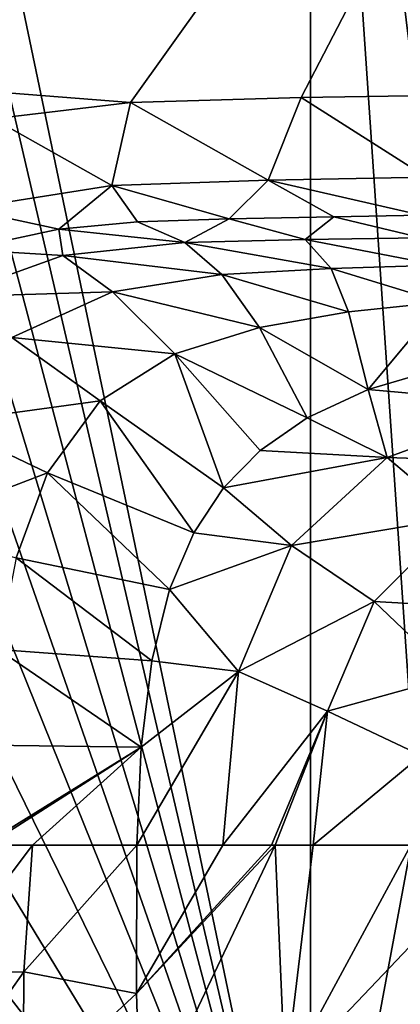
# Model space of a CAD drawing. Units: millimetres. Extents: x -176 to 176, y -480 to 10.
# Drawn here: x -90 to -43, y -220 to -97 of the extents above; entities that cross this region are included whole.
import ezdxf

# ---------------------------------------------------------------- set-up
doc = ezdxf.new("R2010")
doc.units = ezdxf.units.MM
doc.header["$LTSCALE"] = 159.143519
for name, color, linetype in [('29', 7, 'CONTINUOUS'), ('31', 7, 'CONTINUOUS'), ('33', 7, 'CONTINUOUS'), ('34', 7, 'CONTINUOUS'), ('36', 7, 'CONTINUOUS'), ('39', 7, 'CONTINUOUS'), ('40', 7, 'CONTINUOUS'), ('55', 7, 'CONTINUOUS'), ('57', 7, 'CONTINUOUS')]:
    doc.layers.add(name, color=color, linetype=linetype)

msp = doc.modelspace()

# ---------------------------------------------------------------- linework, layer by layer
at = {"layer": '29', "linetype": 'Continuous'}
for points in [[(-110, 0), (-54.09, -267.6, 0), (-110.23, -26.88), (-110, 0)], [(-110, 0), (-54.09, 0), (-54.09, -267.6, 0), (-110, 0)], [(-110.23, -26.88), (-54.09, -267.6, 0), (-110.44, -54.35, 0), (-110.23, -26.88)], [(-110.44, -54.35, 0), (-54.09, -267.6, 0), (-110.61, -81.06, 0), (-110.44, -54.35, 0)], [(-110.61, -81.06, 0), (-54.09, -267.6, 0), (-110.74, -105.14, 0), (-110.61, -81.06, 0)], [(-110.74, -105.14, 0), (-54.09, -267.6, 0), (-110.81, -127.09, 0), (-110.74, -105.14, 0)], [(-110.81, -127.09, 0), (-54.09, -267.6, 0), (-110.84, -152.02, 0), (-110.81, -127.09, 0)], [(-110.84, -152.02, 0), (-54.09, -267.6, 0), (-110.79, -174.45, 0), (-110.84, -152.02, 0)], [(-110.79, -174.45, 0), (-54.09, -267.6, 0), (-110.7, -194.58, 0), (-110.79, -174.45, 0)], [(-110.7, -194.58, 0), (-54.09, -267.6, 0), (-110.56, -212.62, 0), (-110.7, -194.58, 0)], [(-110.56, -212.62, 0), (-54.09, -267.6, 0), (-110.32, -233.79, 0), (-110.56, -212.62, 0)]]:
    msp.add_3dface(points, dxfattribs=at)
at = {"layer": '31', "linetype": 'Continuous'}
for points in [[(-76.63, -107.17, 400), (0, 0, 400), (-168.58, -99.94, 400), (-76.63, -107.17, 400)], [(-168.58, -99.94, 400), (0, 0, 400), (-167.53, -65.89, 400), (-168.58, -99.94, 400)], [(-55.26, -106.56, 400), (0, 0, 400), (-76.63, -107.17, 400), (-55.26, -106.56, 400)], [(-38.93, -106.29, 400), (0, 0, 400), (-55.26, -106.56, 400), (-38.93, -106.29, 400)], [(-93.78, -109.21, 400), (-76.63, -107.17, 400), (-168.58, -99.94, 400), (-93.78, -109.21, 400)]]:
    msp.add_3dface(points, dxfattribs=at)
at = {"layer": '33', "linetype": 'Continuous'}
for points in [[(-89.93, -215.85, 271.24), (-88.85, -200, 270.37), (-100.86, -215.9, 290.59), (-89.93, -215.85, 271.24)], [(-100.86, -215.9, 290.59), (-88.85, -200, 270.37), (-94.53, -200, 279.47), (-100.86, -215.9, 290.59)], [(-88.85, -200, 270.37), (-89.93, -215.85, 271.24), (-75.81, -200, 254.95), (-88.85, -200, 270.37)], [(-75.81, -200, 254.95), (-89.93, -215.85, 271.24), (-75.85, -218.58, 254.95), (-75.81, -200, 254.95)], [(-90.02, -231.72, 271.03), (-89.93, -215.85, 271.24), (-101.26, -231.86, 290.54), (-90.02, -231.72, 271.03)], [(-101.26, -231.86, 290.54), (-89.93, -215.85, 271.24), (-100.86, -215.9, 290.59), (-101.26, -231.86, 290.54)], [(-89.93, -215.85, 271.24), (-90.02, -231.72, 271.03), (-75.85, -218.58, 254.95), (-89.93, -215.85, 271.24)], [(-75.85, -218.58, 254.95), (-90.02, -231.72, 271.03), (-75.31, -235.38, 254.95), (-75.85, -218.58, 254.95)]]:
    msp.add_3dface(points, dxfattribs=at)
at = {"layer": '34', "linetype": 'Continuous'}
for points in [[(-75.73, -122.1, 386.04), (-69.83, -124.68, 348.76), (-64.27, -121.72, 386.04), (-75.73, -122.1, 386.04)], [(-69.83, -124.68, 348.76), (-54.79, -124.31, 348.76), (-64.27, -121.72, 386.04), (-69.83, -124.68, 348.76)], [(-64.27, -121.72, 386.04), (-54.79, -124.31, 348.76), (-51.19, -121.45, 386.05), (-64.27, -121.72, 386.04)], [(-54.79, -124.31, 348.76), (-40.21, -124.08, 348.74), (-51.19, -121.45, 386.05), (-54.79, -124.31, 348.76)], [(-51.19, -121.45, 386.05), (-40.21, -124.08, 348.74), (-40.26, -121.27, 386.06), (-51.19, -121.45, 386.05)], [(-97.44, -125.55, 386.24), (-85.05, -126.31, 348.7), (-85.55, -123, 386.09), (-97.44, -125.55, 386.24)], [(-85.55, -123, 386.09), (-69.83, -124.68, 348.76), (-75.73, -122.1, 386.04), (-85.55, -123, 386.09)], [(-85.05, -126.31, 348.7), (-69.83, -124.68, 348.76), (-85.55, -123, 386.09), (-85.05, -126.31, 348.7)], [(-69.83, -124.68, 348.76), (-51.52, -127.91, 312.29), (-54.79, -124.31, 348.76), (-69.83, -124.68, 348.76)], [(-54.79, -124.31, 348.76), (-38.13, -127.5, 312.25), (-40.21, -124.08, 348.74), (-54.79, -124.31, 348.76)], [(-51.52, -127.91, 312.29), (-38.13, -127.5, 312.25), (-54.79, -124.31, 348.76), (-51.52, -127.91, 312.29)], [(-99.44, -131.47, 348.61), (-85.05, -126.31, 348.7), (-97.44, -125.55, 386.24), (-99.44, -131.47, 348.61)], [(-85.05, -126.31, 348.7), (-65.17, -128.66, 312.29), (-69.83, -124.68, 348.76), (-85.05, -126.31, 348.7)], [(-65.17, -128.66, 312.29), (-51.52, -127.91, 312.29), (-69.83, -124.68, 348.76), (-65.17, -128.66, 312.29)], [(-99.44, -131.47, 348.61), (-78.85, -130.83, 312.25), (-85.05, -126.31, 348.7), (-99.44, -131.47, 348.61)], [(-78.85, -130.83, 312.25), (-65.17, -128.66, 312.29), (-85.05, -126.31, 348.7), (-78.85, -130.83, 312.25)], [(-65.17, -128.66, 312.29), (-49.35, -133.34, 280.86), (-51.52, -127.91, 312.29), (-65.17, -128.66, 312.29)], [(-51.52, -127.91, 312.29), (-37.76, -132.11, 280.94), (-38.13, -127.5, 312.25), (-51.52, -127.91, 312.29)], [(-49.35, -133.34, 280.86), (-37.76, -132.11, 280.94), (-51.52, -127.91, 312.29), (-49.35, -133.34, 280.86)], [(-78.85, -130.83, 312.25), (-60.5, -135.28, 280.84), (-65.17, -128.66, 312.29), (-78.85, -130.83, 312.25)], [(-60.5, -135.28, 280.84), (-49.35, -133.34, 280.86), (-65.17, -128.66, 312.29), (-60.5, -135.28, 280.84)], [(-91.44, -136.53, 312.2), (-78.85, -130.83, 312.25), (-99.44, -131.47, 348.61), (-91.44, -136.53, 312.2)], [(-91.44, -136.53, 312.2), (-71.07, -138.58, 280.89), (-78.85, -130.83, 312.25), (-91.44, -136.53, 312.2)], [(-71.07, -138.58, 280.89), (-60.5, -135.28, 280.84), (-78.85, -130.83, 312.25), (-71.07, -138.58, 280.89)], [(-49.35, -133.34, 280.86), (-46.91, -143.04, 254.95), (-37.76, -132.11, 280.94), (-49.35, -133.34, 280.86)], [(-46.91, -143.04, 254.95), (-37.27, -140.21, 254.95), (-37.76, -132.11, 280.94), (-46.91, -143.04, 254.95)], [(-60.5, -135.28, 280.84), (-46.91, -143.04, 254.95), (-49.35, -133.34, 280.86), (-60.5, -135.28, 280.84)], [(-71.07, -138.58, 280.89), (-54.53, -146.58, 254.95), (-60.5, -135.28, 280.84), (-71.07, -138.58, 280.89)], [(-54.53, -146.58, 254.95), (-46.91, -143.04, 254.95), (-60.5, -135.28, 280.84), (-54.53, -146.58, 254.95)], [(-100.21, -147.17, 312.22), (-80.4, -144.48, 280.95), (-91.44, -136.53, 312.2), (-100.21, -147.17, 312.22)], [(-80.4, -144.48, 280.95), (-71.07, -138.58, 280.89), (-91.44, -136.53, 312.2), (-80.4, -144.48, 280.95)], [(-80.4, -144.48, 280.95), (-64.98, -155.36, 254.95), (-71.07, -138.58, 280.89), (-80.4, -144.48, 280.95)], [(-60.39, -150.67, 254.95), (-54.53, -146.58, 254.95), (-71.07, -138.58, 280.89), (-60.39, -150.67, 254.95)], [(-64.98, -155.36, 254.95), (-60.39, -150.67, 254.95), (-71.07, -138.58, 280.89), (-64.98, -155.36, 254.95)], [(-86.99, -153.46, 280.9), (-80.4, -144.48, 280.95), (-100.21, -147.17, 312.22), (-86.99, -153.46, 280.9)], [(-86.99, -153.46, 280.9), (-68.7, -160.97, 254.95), (-80.4, -144.48, 280.95), (-86.99, -153.46, 280.9)], [(-68.7, -160.97, 254.95), (-64.98, -155.36, 254.95), (-80.4, -144.48, 280.95), (-68.7, -160.97, 254.95)], [(-104.61, -160.22, 312.29), (-86.99, -153.46, 280.9), (-100.21, -147.17, 312.22), (-104.61, -160.22, 312.29)], [(-90.91, -164.11, 280.8), (-86.99, -153.46, 280.9), (-104.61, -160.22, 312.29), (-90.91, -164.11, 280.8)], [(-90.91, -164.11, 280.8), (-71.73, -168.05, 254.95), (-86.99, -153.46, 280.9), (-90.91, -164.11, 280.8)], [(-71.73, -168.05, 254.95), (-68.7, -160.97, 254.95), (-86.99, -153.46, 280.9), (-71.73, -168.05, 254.95)], [(-93.17, -175.54, 280.72), (-73.95, -176.96, 254.95), (-90.91, -164.11, 280.8), (-93.17, -175.54, 280.72)], [(-73.95, -176.96, 254.95), (-71.73, -168.05, 254.95), (-90.91, -164.11, 280.8), (-73.95, -176.96, 254.95)], [(-94.46, -187.51, 280.65), (-75.28, -187.75, 254.95), (-93.17, -175.54, 280.72), (-94.46, -187.51, 280.65)], [(-75.28, -187.75, 254.95), (-73.95, -176.96, 254.95), (-93.17, -175.54, 280.72), (-75.28, -187.75, 254.95)], [(-95.08, -200, 280.44), (-75.28, -187.75, 254.95), (-94.46, -187.51, 280.65), (-95.08, -200, 280.44)], [(-95.08, -200, 280.44), (-94.53, -200, 279.47), (-75.28, -187.75, 254.95), (-95.08, -200, 280.44)], [(-94.53, -200, 279.47), (-88.85, -200, 270.37), (-75.28, -187.75, 254.95), (-94.53, -200, 279.47)], [(-88.85, -200, 270.37), (-75.81, -200, 254.95), (-75.28, -187.75, 254.95), (-88.85, -200, 270.37)]]:
    msp.add_3dface(points, dxfattribs=at)
at = {"layer": '36', "linetype": 'Continuous'}
for points in [[(-55.26, -106.56, 400), (-76.63, -107.17, 400), (-59.4, -116.87, 395.98), (-55.26, -106.56, 400)], [(-39.6, -116.51, 395.99), (-55.26, -106.56, 400), (-59.4, -116.87, 395.98), (-39.6, -116.51, 395.99)], [(-38.93, -106.29, 400), (-55.26, -106.56, 400), (-39.6, -116.51, 395.99), (-38.93, -106.29, 400)], [(-76.63, -107.17, 400), (-93.78, -109.21, 400), (-78.94, -117.56, 395.98), (-76.63, -107.17, 400)], [(-59.4, -116.87, 395.98), (-76.63, -107.17, 400), (-78.94, -117.56, 395.98), (-59.4, -116.87, 395.98)], [(-78.94, -117.56, 395.98), (-93.78, -109.21, 400), (-97.39, -120.47, 396.09), (-78.94, -117.56, 395.98)], [(-64.27, -121.72, 386.04), (-59.4, -116.87, 395.98), (-78.94, -117.56, 395.98), (-64.27, -121.72, 386.04)], [(-64.27, -121.72, 386.04), (-51.19, -121.45, 386.05), (-59.4, -116.87, 395.98), (-64.27, -121.72, 386.04)], [(-40.26, -121.27, 386.06), (-39.6, -116.51, 395.99), (-59.4, -116.87, 395.98), (-40.26, -121.27, 386.06)], [(-51.19, -121.45, 386.05), (-40.26, -121.27, 386.06), (-59.4, -116.87, 395.98), (-51.19, -121.45, 386.05)], [(-85.55, -123, 386.09), (-78.94, -117.56, 395.98), (-97.39, -120.47, 396.09), (-85.55, -123, 386.09)], [(-85.55, -123, 386.09), (-75.73, -122.1, 386.04), (-78.94, -117.56, 395.98), (-85.55, -123, 386.09)], [(-75.73, -122.1, 386.04), (-64.27, -121.72, 386.04), (-78.94, -117.56, 395.98), (-75.73, -122.1, 386.04)], [(-97.44, -125.55, 386.24), (-85.55, -123, 386.09), (-97.39, -120.47, 396.09), (-97.44, -125.55, 386.24)]]:
    msp.add_3dface(points, dxfattribs=at)
at = {"layer": '39', "linetype": 'Continuous'}
for points in [[(-75.81, -200, 254.95), (-75.85, -218.58, 254.95), (-65.06, -200, 246.48), (-75.81, -200, 254.95)], [(-75.85, -218.58, 254.95), (-75.31, -235.38, 254.95), (-58.54, -200, 242.81), (-75.85, -218.58, 254.95)], [(-75.85, -218.58, 254.95), (-58.54, -200, 242.81), (-58.97, -200, 243.03), (-75.85, -218.58, 254.95)], [(-65.06, -200, 246.48), (-75.85, -218.58, 254.95), (-58.97, -200, 243.03), (-65.06, -200, 246.48)], [(-75.31, -235.38, 254.95), (-57.28, -229.08, 243.5), (-58.54, -200, 242.81), (-75.31, -235.38, 254.95)], [(-58.54, -200, 242.81), (-57.28, -229.08, 243.5), (-53.77, -200, 240.74), (-58.54, -200, 242.81)], [(-53.77, -200, 240.74), (-57.28, -229.08, 243.5), (-41.55, -200, 237.49), (-53.77, -200, 240.74)], [(-41.55, -200, 237.49), (-57.28, -229.08, 243.5), (-40.1, -211.02, 237.52), (-41.55, -200, 237.49)], [(-40.1, -211.02, 237.52), (-57.28, -229.08, 243.5), (-36.03, -221.23, 237.51), (-40.1, -211.02, 237.52)]]:
    msp.add_3dface(points, dxfattribs=at)
at = {"layer": '40', "linetype": 'Continuous'}
for points in [[(-37.27, -140.21, 254.95), (-46.91, -143.04, 254.95), (-26.32, -144.87, 244.79), (-37.27, -140.21, 254.95)], [(-46.91, -143.04, 254.95), (-54.53, -146.58, 254.95), (-44.52, -151.55, 245.16), (-46.91, -143.04, 254.95)], [(-46.91, -143.04, 254.95), (-44.52, -151.55, 245.16), (-26.32, -144.87, 244.79), (-46.91, -143.04, 254.95)], [(-44.52, -151.55, 245.16), (-20.33, -152.39, 239.41), (-26.32, -144.87, 244.79), (-44.52, -151.55, 245.16)], [(-54.53, -146.58, 254.95), (-60.39, -150.67, 254.95), (-44.52, -151.55, 245.16), (-54.53, -146.58, 254.95)], [(-60.39, -150.67, 254.95), (-64.98, -155.36, 254.95), (-44.52, -151.55, 245.16), (-60.39, -150.67, 254.95)], [(-64.98, -155.36, 254.95), (-56.47, -162.57, 245.62), (-44.52, -151.55, 245.16), (-64.98, -155.36, 254.95)], [(-56.47, -162.57, 245.62), (-35.64, -159.06, 239.6), (-44.52, -151.55, 245.16), (-56.47, -162.57, 245.62)], [(-35.64, -159.06, 239.6), (-20.33, -152.39, 239.41), (-44.52, -151.55, 245.16), (-35.64, -159.06, 239.6)], [(-64.98, -155.36, 254.95), (-68.7, -160.97, 254.95), (-56.47, -162.57, 245.62), (-64.98, -155.36, 254.95)], [(-46.15, -169.56, 239.92), (-35.64, -159.06, 239.6), (-56.47, -162.57, 245.62), (-46.15, -169.56, 239.92)], [(-46.15, -169.56, 239.92), (-29.92, -170.48, 237.37), (-35.64, -159.06, 239.6), (-46.15, -169.56, 239.92)], [(-68.7, -160.97, 254.95), (-71.73, -168.05, 254.95), (-56.47, -162.57, 245.62), (-68.7, -160.97, 254.95)], [(-71.73, -168.05, 254.95), (-63.09, -178.31, 246.13), (-56.47, -162.57, 245.62), (-71.73, -168.05, 254.95)], [(-63.09, -178.31, 246.13), (-46.15, -169.56, 239.92), (-56.47, -162.57, 245.62), (-63.09, -178.31, 246.13)], [(-71.73, -168.05, 254.95), (-73.95, -176.96, 254.95), (-63.09, -178.31, 246.13), (-71.73, -168.05, 254.95)], [(-51.99, -183.27, 240.33), (-46.15, -169.56, 239.92), (-63.09, -178.31, 246.13), (-51.99, -183.27, 240.33)], [(-51.99, -183.27, 240.33), (-36.32, -178.95, 237.38), (-46.15, -169.56, 239.92), (-51.99, -183.27, 240.33)], [(-36.32, -178.95, 237.38), (-29.92, -170.48, 237.37), (-46.15, -169.56, 239.92), (-36.32, -178.95, 237.38)], [(-73.95, -176.96, 254.95), (-75.28, -187.75, 254.95), (-63.09, -178.31, 246.13), (-73.95, -176.96, 254.95)], [(-75.28, -187.75, 254.95), (-75.81, -200, 254.95), (-63.09, -178.31, 246.13), (-75.28, -187.75, 254.95)], [(-75.81, -200, 254.95), (-65.06, -200, 246.48), (-63.09, -178.31, 246.13), (-75.81, -200, 254.95)], [(-65.06, -200, 246.48), (-51.99, -183.27, 240.33), (-63.09, -178.31, 246.13), (-65.06, -200, 246.48)], [(-40.26, -188.81, 237.42), (-36.32, -178.95, 237.38), (-51.99, -183.27, 240.33), (-40.26, -188.81, 237.42)], [(-65.06, -200, 246.48), (-58.97, -200, 243.03), (-51.99, -183.27, 240.33), (-65.06, -200, 246.48)], [(-58.97, -200, 243.03), (-58.54, -200, 242.81), (-51.99, -183.27, 240.33), (-58.97, -200, 243.03)], [(-58.54, -200, 242.81), (-53.77, -200, 240.74), (-51.99, -183.27, 240.33), (-58.54, -200, 242.81)], [(-53.77, -200, 240.74), (-40.26, -188.81, 237.42), (-51.99, -183.27, 240.33), (-53.77, -200, 240.74)], [(-53.77, -200, 240.74), (-41.55, -200, 237.49), (-40.26, -188.81, 237.42), (-53.77, -200, 240.74)]]:
    msp.add_3dface(points, dxfattribs=at)
at = {"layer": '55', "linetype": 'Continuous'}
for points in [[(-54.09, 0), (-54.09, 0, 218.28), (-54.09, -267.6, 218.28), (-54.09, 0)], [(-54.09, -267.6, 0), (-54.09, 0), (-54.09, -267.6, 218.28), (-54.09, -267.6, 0)]]:
    msp.add_3dface(points, dxfattribs=at)
at = {"layer": '57', "linetype": 'Continuous'}
for points in [[(-54.09, 0, 218.28), (53.42, 0, 218.28), (25.8, -112.18, 218.28), (-54.09, 0, 218.28)], [(-54.09, -267.6, 218.28), (-54.09, 0, 218.28), (-40.77, -195.96, 218.28), (-54.09, -267.6, 218.28)], [(-40.77, -195.96, 218.28), (-54.09, 0, 218.28), (-32.49, -175.04, 218.28), (-40.77, -195.96, 218.28)], [(-32.49, -175.04, 218.28), (-54.09, 0, 218.28), (-29.42, -169.35, 218.28), (-32.49, -175.04, 218.28)], [(-29.42, -169.35, 218.28), (-54.09, 0, 218.28), (-28.24, -162.99, 218.28), (-29.42, -169.35, 218.28)], [(-28.24, -162.99, 218.28), (-54.09, 0, 218.28), (-27.06, -117.63, 218.28), (-28.24, -162.99, 218.28)], [(-27.06, -117.63, 218.28), (-54.09, 0, 218.28), (-25.8, -112.17, 218.28), (-27.06, -117.63, 218.28)], [(-25.8, -112.17, 218.28), (-54.09, 0, 218.28), (-23.06, -108.78, 218.28), (-25.8, -112.17, 218.28)], [(-23.06, -108.78, 218.28), (-54.09, 0, 218.28), (-19.05, -107.42, 218.28), (-23.06, -108.78, 218.28)], [(-19.05, -107.42, 218.28), (-54.09, 0, 218.28), (19.05, -107.42, 218.28), (-19.05, -107.42, 218.28)], [(19.05, -107.42, 218.28), (-54.09, 0, 218.28), (23.05, -108.77, 218.28), (19.05, -107.42, 218.28)], [(23.05, -108.77, 218.28), (-54.09, 0, 218.28), (25.8, -112.18, 218.28), (23.05, -108.77, 218.28)], [(-36.76, -218.11, 218.28), (-54.09, -267.6, 218.28), (-40.77, -195.96, 218.28), (-36.76, -218.11, 218.28)], [(-21.64, -234.79, 218.28), (-54.09, -267.6, 218.28), (-36.76, -218.11, 218.28), (-21.64, -234.79, 218.28)]]:
    msp.add_3dface(points, dxfattribs=at)

doc.saveas('drawing.dxf')
